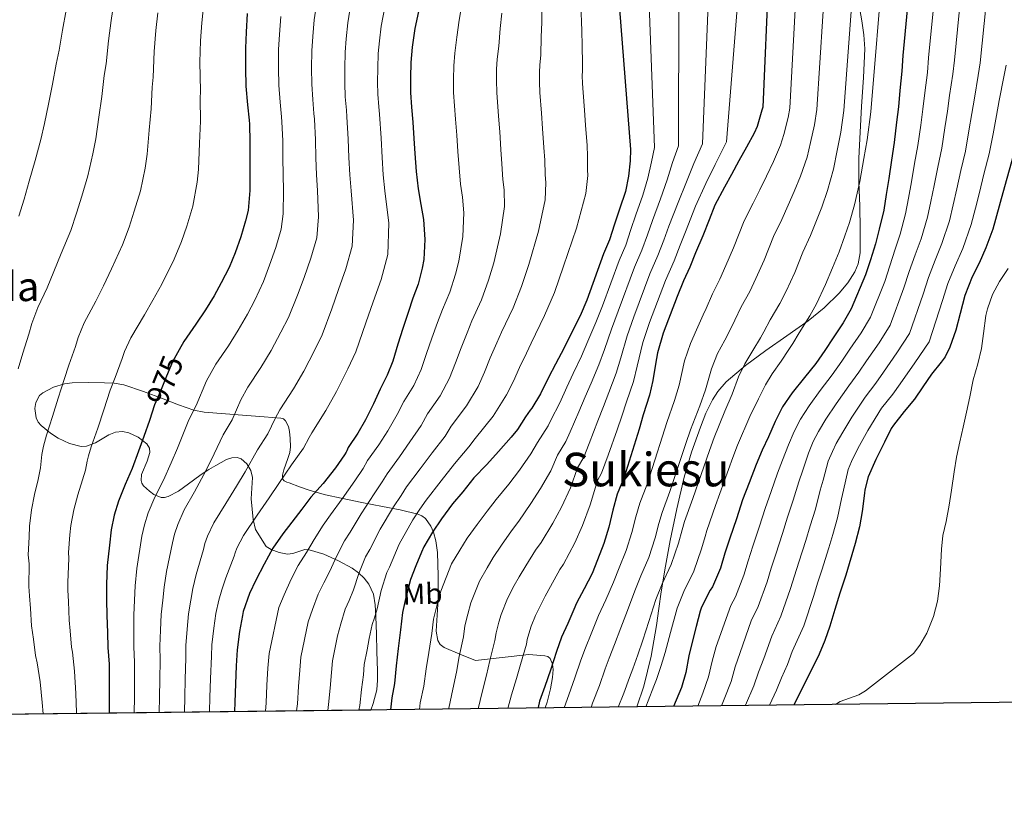
# Model space of a CAD drawing. Extents: x 580132 to 587001, y 738357 to 743068.
# Drawn here: x 583135 to 583472, y 738359 to 738632 of the extents above; entities that cross this region are included whole.
import ezdxf
from ezdxf.enums import TextEntityAlignment as Align

# ---------------------------------------------------------------- set-up
doc = ezdxf.new("R2010")
doc.units = 0
doc.header["$MEASUREMENT"] = 0
doc.linetypes.add('DGN Style 3', pattern=[108.25521, 77.32515000000001, -30.93006])
doc.linetypes.add('DGN Style 5', pattern=[54.127605, 23.197545, -30.93006])
for name, color, linetype in [('Nivel 22', 7, 'Continuous'), ('Nivel 35', 7, 'Continuous'), ('Nivel 37', 7, 'Continuous'), ('Nivel 4', 7, 'Continuous'), ('Nivel 41', 7, 'Continuous'), ('Nivel 45', 7, 'Continuous'), ('Nivel 48', 7, 'Continuous'), ('Nivel 49', 7, 'Continuous'), ('Nivel 5', 7, 'Continuous'), ('Nivel 57', 7, 'Continuous'), ('Nivel 61', 7, 'Continuous')]:
    doc.layers.add(name, color=color, linetype=linetype)
doc.styles.add('Style-ariali', font='ariali.shx', dxfattribs={"bigfont": 'arialibig.shx'})
doc.styles.add('Style-arialn', font='arialn.shx', dxfattribs={"bigfont": 'arialnbig.shx'})
doc.styles.add('Style-times', font='times.shx', dxfattribs={"bigfont": 'timesbig.shx'})

msp = doc.modelspace()

# ---------------------------------------------------------------- linework, layer by layer
at = {"layer": 'Nivel 22', "color": 30, "linetype": 'DGN Style 5', "lineweight": 30, "elevation": 975, "flags": 128}
for points in [[(583189.358, 738518.895), (583187.06, 738514.7239999999), (583185.044, 738509.8119999999), (583183.0120000001, 738504.7239999999), (583180.979, 738500.074)], [(583189.358, 738518.895), (583189.358, 738518.895)], [(583180.979, 738500.074), (583180.979, 738500.074)]]:
    msp.add_lwpolyline(points, dxfattribs=at)
at = {"layer": 'Nivel 35', "color": 92, "linetype": 'DGN Style 3', "lineweight": 0}
for points in [[(583421.5560000001, 738641.236, 1070.381), (583423.237, 738631.639, 1070.316), (583423.9539999999, 738626.8400000001, 1070.291), (583424.244, 738622.0360000001, 1070.349), (583423.8300000001, 738612.173, 1070.902), (583423.156, 738602.2919999999, 1071.725), (583422.6640000001, 738593.426, 1072.447), (583422.196, 738584.564, 1073.229), (583422.219, 738576.3670000001, 1074.211), (583422.5160000001, 738568.1799999999, 1075.277), (583422.629, 738560.169, 1076.147), (583422.612, 738552.148, 1076.365), (583421.976, 738548.355, 1076.101), (583420.852, 738545.648, 1075.826), (583418.416, 738541.8289999999, 1075.332), (583415.4439999999, 738538.324, 1074.797), (583410.3019999999, 738533.274, 1073.931), (583404.8200000001, 738528.852, 1073.005), (583397.5730000001, 738523.7239999999, 1071.673), (583390.324, 738518.612, 1070.253), (583383.4010000001, 738513.5249999999, 1068.621), (583376.788, 738507.956, 1067.085), (583373.8600000001, 738504.581, 1066.63), (583372.051, 738501.7409999999, 1066.458), (583369.8049999999, 738497.158, 1066.382), (583367.9240000001, 738492.4040000001, 1066.413), (583364.898, 738483.8770000001, 1066.649), (583362.388, 738475.22, 1066.829), (583359.804, 738464.412, 1066.732), (583357.524, 738453.5560000001, 1066.349), (583355.9450000001, 738444.7490000001, 1065.794), (583354.4839999999, 738435.9240000001, 1065.229), (583353.6780000001, 738430.2139999999, 1064.908), (583352.8840000001, 738424.5, 1064.621), (583351.104, 738413.99, 1064.455), (583348.5320000001, 738403.6680000001, 1064.365), (583346.169, 738396.5689999999, 1063.922)], [(583314.7749999999, 738396.1969999999, 1053.92), (583315.4439999999, 738398.196, 1053.677), (583316.5290000001, 738402.7490000001, 1053.257), (583317.2409999999, 738406.6200000001, 1052.96), (583317.4469999999, 738409.368, 1052.698), (583317.304, 738411.1680000001, 1052.461), (583316.439, 738413.189, 1052.01), (583315.649, 738413.794, 1051.729), (583314.5800000001, 738414.068, 1051.405), (583309.1399999999, 738414.4839999999, 1049.853), (583290.8360000001, 738412.436, 1044.813), (583285.524, 738414.6599999999, 1042.253), (583280.212, 738416.8840000001, 1039.693), (583278.743, 738417.952, 1038.897), (583277.9639999999, 738419.3260000001, 1038.315), (583277.4580000001, 738422.4650000001, 1037.491), (583278.132, 738433.4920000001, 1035.469), (583278.0549999999, 738441.4920000001, 1033.578), (583277.844, 738449.4920000001, 1031.597), (583277.27, 738453.4480000001, 1030.496), (583276.4569999999, 738456.4380000001, 1029.579), (583275.577, 738458.507, 1028.865), (583273.7420000001, 738461.0530000001, 1027.793), (583272.5619999999, 738461.9680000001, 1027.27), (583271.1880000001, 738462.5800000001, 1026.765), (583265.118, 738464.0190000001, 1024.867), (583259.0279999999, 738465.172, 1022.957), (583251.9199999999, 738466.5889999999, 1020.368), (583244.916, 738468.02, 1017.165), (583239.557, 738469.202, 1014.262), (583234.2919999999, 738470.6440000001, 1011.341), (583230.628, 738471.925, 1009.284), (583227.092, 738473.2679999999, 1007.213), (583226.2890000001, 738473.5760000001, 1006.454), (583225.369, 738474.0020000001, 1004.397), (583224.827, 738474.6880000001, 1000.832), (583224.78, 738475.202, 999.437), (583224.788, 738475.9240000001, 998.669), (583225.2239999999, 738477.804, 998.105), (583226.6529999999, 738481.6699999999, 997.365), (583227.2579999999, 738483.726, 996.993), (583227.5079999999, 738485.652, 996.589), (583227.433, 738488.5460000001, 996.011), (583227.176, 738490.935, 995.581), (583226.797, 738492.612, 995.253), (583225.8189999999, 738494.5889999999, 994.74), (583225.104, 738495.2, 994.47), (583224.212, 738495.476, 994.189), (583218.5220000001, 738495.9480000001, 991.812), (583212.5959999999, 738496.4040000001, 989.229), (583205.2420000001, 738496.962, 986.87), (583197.9720000001, 738497.524, 984.845), (583194.4650000001, 738498.1769999999, 983.995), (583189.213, 738500.071, 982.828), (583183.956, 738502.132, 981.773), (583177.1799999999, 738504.6030000001, 980.736), (583170.388, 738506.932, 979.693), (583167.156, 738507.429, 978.826), (583163.8600000001, 738507.54, 977.965), (583158.314, 738507.663, 977.099), (583152.7239999999, 738507.54, 976.493), (583150.1429999999, 738507.244, 976.296), (583146.3800000001, 738506.102, 976.048), (583142.74, 738504.212, 975.789), (583141.605, 738503.233, 975.63), (583140.327, 738500.8470000001, 975.177), (583139.97, 738498.7420000001, 974.807), (583140.4180000001, 738495.5660000001, 974.427), (583141.091, 738494.156, 974.402), (583142.068, 738492.98, 974.541), (583145.3589999999, 738490.2919999999, 975.323), (583147.8970000001, 738488.6429999999, 976.018), (583151.814, 738486.811, 977.129), (583155.8600000001, 738485.8119999999, 978.189), (583157.6170000001, 738485.871, 978.609), (583160.6969999999, 738487.0530000001, 979.344), (583165.3230000001, 738489.7339999999, 980.445), (583167.6340000001, 738490.689, 980.996), (583169.94, 738490.8999999999, 981.549), (583172.119, 738490.4299999999, 982.0980000000001), (583175.287, 738488.9990000001, 982.964), (583178.324, 738486.74, 983.821), (583179.267, 738485.2479999999, 984.154), (583179.348, 738483.726, 984.3290000000001), (583178.429, 738480.757, 984.466), (583176.5360000001, 738476.166, 984.573), (583176.3160000001, 738474.092, 984.727), (583176.5819999999, 738473.1680000001, 984.859), (583177.172, 738472.3400000001, 985.037), (583179.2050000001, 738470.446, 986.078), (583180.764, 738469.3, 987.304), (583183.166, 738468.3189999999, 989.274), (583184.398, 738468.274, 990.094), (583185.652, 738468.5959999999, 990.669), (583189.1300000001, 738470.487, 991.325), (583194.3470000001, 738474.291, 991.3870000000001), (583196.9580000001, 738476.1980000001, 991.542), (583199.5719999999, 738477.844, 992.109), (583201.997, 738479.288, 993.203), (583205.649, 738481.2790000001, 995.365), (583207.476, 738481.8640000001, 996.321)], [(583207.476, 738481.8640000001, 996.321), (583209.3, 738481.9720000001, 996.9730000000001), (583210.6429999999, 738481.4909999999, 997.162), (583212.51, 738479.79, 997.202), (583213.94, 738477.524, 997.485), (583214.554, 738475.102, 998.15), (583214.2520000001, 738471.4610000001, 999.216), (583214.068, 738467.828, 1000.237), (583214.7509999999, 738460.7860000001, 1001.544), (583215.5560000001, 738457.2890000001, 1002.303), (583219.2080000001, 738451.554, 1004.932), (583220.879, 738450.426, 1005.934), (583223.598, 738449.402, 1007.438), (583226.452, 738448.8840000001, 1008.941), (583228.304, 738449.061, 1009.909), (583231.084, 738450.071, 1011.362), (583232.4780000001, 738450.4280000001, 1012.088), (583233.8759999999, 738450.388, 1012.813), (583238.9269999999, 738448.8829999999, 1014.937), (583243.9880000001, 738446.6440000001, 1016.653), (583248.658, 738444.054, 1018.383), (583250.791, 738442.514, 1019.244), (583252.788, 738440.628, 1020.109), (583254.3600000001, 738438.585, 1020.962), (583255.9140000001, 738435.22, 1022.298), (583256.564, 738431.5079999999, 1023.501), (583256.7609999999, 738427.51, 1024.292), (583256.959, 738421.5009999999, 1024.781), (583257.0760000001, 738415.5079999999, 1025.261), (583257.338, 738408.94, 1026.371), (583257.3430000001, 738405.6680000001, 1026.942), (583257.044, 738402.4199999999, 1027.373), (583255.879, 738397.7220000001, 1027.285), (583254.9850000001, 738395.4880000001, 1026.828)]]:
    msp.add_polyline3d(points, dxfattribs=at)
at = {"layer": 'Nivel 4', "color": 30, "linetype": 'Continuous', "lineweight": 30, "flags": 128}
for points, elevation in [([(583440.4680000001, 738653.5560000001), (583437.236, 738619.78), (583436.932, 738614.3400000001), (583436.26, 738607.764), (583435.764, 738602.1159999999), (583435.1399999999, 738596.852), (583434.308, 738589.9240000001), (583433.396, 738583.8759999999), (583432.436, 738577.5719999999), (583431.588, 738572.084), (583430.7080000001, 738566.7720000001), (583429.2039999999, 738560.1799999999), (583427.844, 738555.2520000001), (583426.1640000001, 738549.6840000001), (583424.452, 738544.564), (583419.54, 738532.932), (583416.868, 738528.1640000001), (583413.348, 738523.0279999999), (583410.564, 738518.7080000001), (583407.476, 738514.1640000001), (583403.54, 738509.46), (583399.396, 738504.1799999999), (583396.084, 738499.348), (583393.476, 738494.388), (583391.3, 738489.0760000001), (583389.06, 738484.5160000001), (583387.0760000001, 738479.604), (583384.5959999999, 738473.348), (583382.3559999999, 738467.4920000001), (583380.308, 738460.9639999999), (583378.004, 738454.324), (583376.3400000001, 738449.172), (583374.852, 738444.068), (583372.1000000001, 738437.6359999999), (583371.2520000001, 738436.5), (583368.2760000001, 738430.7239999999), (583367.828, 738429.396), (583366.452, 738424.1159999999), (583365.236, 738419.236), (583364.004, 738414.068), (583362.8840000001, 738408.3400000001), (583361.476, 738403.2520000001), (583358.7050000001, 738396.7180000001)], 1075), ([(583391.2520000001, 738647.1880000001), (583389.3160000001, 738602.0519999999), (583389.0120000001, 738600.9639999999), (583387.348, 738595.3640000001), (583386.3400000001, 738593.156), (583383.764, 738588.3559999999), (583381.1240000001, 738583.6200000001), (583378.612, 738578.996), (583376.148, 738574.628), (583372.8360000001, 738568.4040000001), (583370.868, 738563.412), (583368.7080000001, 738557.9880000001), (583366.2280000001, 738552.1000000001), (583364.26, 738547.2679999999), (583362.132, 738542.5320000001), (583359.94, 738537.108), (583359.0120000001, 738534.804), (583356.996, 738529.3800000001), (583355.2039999999, 738524.5800000001), (583353.22, 738517.8600000001), (583352.5800000001, 738514.004), (583351.604, 738508.372), (583350.5320000001, 738503.348), (583348.372, 738496.5800000001), (583346.8999999999, 738491.6680000001), (583341.8119999999, 738475.236), (583339.46, 738469.4439999999), (583337.892, 738464.004), (583336.5320000001, 738458.1799999999), (583334.788, 738452.5160000001), (583332.7239999999, 738446.916), (583330.8200000001, 738442.244), (583328.1640000001, 738436.98), (583325.4280000001, 738432.068), (583324.612, 738429.9240000001), (583322.4680000001, 738425.156), (583320.372, 738420.452), (583318.628, 738415.5719999999), (583316.5959999999, 738409.1400000001), (583314.6440000001, 738403.588), (583312.788, 738398.548), (583312.308, 738396.324), (583312.2660000001, 738396.1669999999)], 1050), ([(583212.7239999999, 738634.132), (583212.308, 738627.716), (583212.084, 738622.2280000001), (583212.1000000001, 738615.3319999999), (583212.2760000001, 738609.236), (583212.804, 738602.8360000001), (583213.3319999999, 738597.6200000001), (583213.4439999999, 738596.1640000001), (583213.6200000001, 738590.132), (583213.6359999999, 738584.6440000001), (583213.6359999999, 738578.8360000001), (583213.6200000001, 738573.4920000001), (583212.996, 738566.5959999999), (583212.1640000001, 738563.108), (583210.5, 738557.6359999999), (583208.5320000001, 738552.068), (583206.5160000001, 738547.0760000001), (583203.828, 738541.844), (583201.3800000001, 738537.348), (583198.4199999999, 738532.5959999999), (583195.1399999999, 738527.652), (583190.9480000001, 738521.78), (583189.358, 738518.895)], 974.9999999999999), ([(583271.3160000001, 738634.788), (583270.1000000001, 738629.0279999999), (583269.1880000001, 738622.5800000001), (583268.788, 738617.3), (583268.612, 738612.148), (583268.612, 738607.092), (583269.0120000001, 738602.0519999999), (583269.3800000001, 738596.8360000001), (583269.8119999999, 738591.284), (583270.0519999999, 738586.132), (583270.612, 738579.94), (583271.284, 738574.004), (583272.196, 738568.7239999999), (583273.0279999999, 738563.54), (583273.54, 738556.692), (583273.22, 738549.844), (583272.676, 738546.8999999999), (583271.3, 738541.3640000001), (583269.476, 738536.5959999999), (583267.7960000001, 738531.7), (583265.956, 738526.196), (583264.2280000001, 738520.788), (583262.5160000001, 738514.9639999999), (583260.6599999999, 738510.1640000001), (583258.196, 738505.4439999999), (583255.9240000001, 738500.4199999999), (583253.1880000001, 738494.8999999999), (583250.5959999999, 738490.388), (583247.2679999999, 738485.46), (583246.7720000001, 738484.3400000001), (583246.612, 738483.8119999999), (583245.9880000001, 738482.9480000001), (583242.98, 738478.5), (583238.6599999999, 738473.0760000001), (583234.5, 738468.388), (583231.412, 738464.244), (583228.02, 738459.8119999999), (583224.8840000001, 738455.8600000001), (583221.4920000001, 738450.8999999999), (583218.452, 738445.4280000001), (583215.6359999999, 738439.956), (583213.4439999999, 738435.3800000001), (583211.3640000001, 738429.2039999999), (583211.1240000001, 738427.908), (583210.02, 738422.372), (583209.3, 738416.1640000001), (583208.916, 738410.5959999999), (583208.6440000001, 738404.452), (583208.4839999999, 738398.1640000001), (583208.3729999999, 738394.935)], 1000), ([(583340.244, 738635.6359999999), (583344.02, 738587.54), (583343.844, 738583.6840000001), (583343.3319999999, 738578.388), (583342.244, 738573.1240000001), (583340.1799999999, 738567.044), (583338.5320000001, 738561.908), (583336.804, 738556.5320000001), (583334.756, 738551.828), (583329.0279999999, 738535.956), (583326.7080000001, 738530.5160000001), (583323.764, 738524.74), (583321.2520000001, 738519.604), (583318.2760000001, 738514.02), (583315.8600000001, 738509.4439999999), (583313.2039999999, 738503.7960000001), (583310.1799999999, 738498.852), (583309.604, 738498.196), (583308.068, 738495.9240000001), (583305.284, 738491.5560000001), (583303.108, 738489.0120000001), (583298.7239999999, 738484.0360000001), (583294.7720000001, 738479.604), (583290.3400000001, 738474.996), (583286.5320000001, 738470.244), (583283.06, 738466.148), (583279.1880000001, 738460.9480000001), (583276.212, 738456.4040000001), (583273.1399999999, 738451.412), (583272.372, 738449.5560000001), (583270.452, 738444.932), (583268.628, 738440.212), (583266.98, 738434.004), (583265.8759999999, 738428.8840000001), (583265.2039999999, 738422.9639999999), (583264.372, 738416.612), (583263.7479999999, 738410.612), (583263.156, 738404.628), (583262.26, 738399.6680000001), (583261.827, 738395.5689999999)], 1025), ([(583475.044, 738585.396), (583471.5079999999, 738572.692), (583468.1159999999, 738560.26), (583465.7, 738553.78), (583463.3640000001, 738548.5800000001), (583461.044, 738543.8759999999), (583458.4839999999, 738537.476), (583456.8840000001, 738531.348), (583455.4280000001, 738525.652), (583453.3800000001, 738519.78), (583451.7320000001, 738516.5), (583450.3400000001, 738514.6440000001), (583447.092, 738510.548), (583444.1640000001, 738506.26), (583441.22, 738502.0360000001), (583437.7320000001, 738497.716), (583434.004, 738493.0760000001), (583433.3, 738491.892), (583430.996, 738487.284), (583428.0360000001, 738481.3640000001), (583425.396, 738475.348), (583424.2760000001, 738470.98), (583424.148, 738469.7479999999), (583423.3319999999, 738463.5560000001), (583422.4199999999, 738458.244), (583420.932, 738452.5320000001), (583417.7, 738441.716), (583415.7, 738435.5560000001), (583413.9720000001, 738429.892), (583412.212, 738424.1799999999), (583410.5959999999, 738419.3319999999), (583408.612, 738414.5800000001), (583401.7320000001, 738400.804), (583399.942, 738397.2069999999)], 1100), ([(583180.979, 738500.074), (583180.9480000001, 738500.004), (583179.2039999999, 738494.628), (583177.3160000001, 738489.2520000001), (583175.5079999999, 738484.2280000001), (583173.2679999999, 738478.244), (583170.8999999999, 738472.74), (583168.6440000001, 738467.044), (583167.1399999999, 738462.196), (583166.084, 738457.2520000001), (583165.4920000001, 738451.956), (583164.7720000001, 738445.044), (583164.4680000001, 738438.452), (583164.452, 738433.2039999999), (583164.564, 738427.828), (583164.804, 738422.068), (583164.9480000001, 738416.852), (583165.3800000001, 738411.236), (583165.46, 738405.6840000001), (583165.46, 738399.844), (583165.3640000001, 738394.7080000001), (583165.3600000001, 738394.4240000001)], 975)]:
    msp.add_lwpolyline(points, dxfattribs=dict(at, elevation=elevation))
at = {"layer": 'Nivel 49', "color": 7, "linetype": 'Continuous', "lineweight": 0, "extrusion": (-0.3035212620216365, -0.003596544227306135, 0.9528178778604095), "elevation": -178699.9174258175, "flags": 128}
msp.add_lwpolyline([(-731432.9202874724, 564409.7836293024), (-731432.9202874722, 564442.7345264675)], dxfattribs=at)
at = {"layer": 'Nivel 49', "color": 7, "linetype": 'Continuous', "lineweight": 0, "extrusion": (-0.1621583753158741, -0.001923994997911418, 0.9867628689599971), "elevation": -94987.11424466842, "flags": 128}
msp.add_lwpolyline([(-731423.7367089044, 583819.4462147579), (-731423.7367089044, 584304.7955546009)], dxfattribs=at)
at = {"layer": 'Nivel 5', "color": 30, "linetype": 'Continuous', "lineweight": 0, "flags": 128}
for points, elevation in [([(583467.692, 738656.565), (583463.791, 738617.2390000001), (583463.085, 738612.878), (583461.7509999999, 738605.159), (583460.9380000001, 738599.905), (583459.8910000001, 738593.9180000001), (583458.6910000001, 738586.996), (583457.1340000001, 738580.2960000001), (583455.7110000001, 738574.0279999999), (583454.476, 738568.548), (583453.202, 738563.0449999999), (583450.631, 738555.291), (583448.341, 738549.595), (583446.0819999999, 738543.6740000001), (583444.253, 738537.943), (583439.561, 738524.477), (583435.226, 738517.8759999999), (583430.6059999999, 738511.2), (583427.9750000001, 738507.487), (583424.3470000001, 738502.699), (583419.845, 738495.817), (583416.6529999999, 738490.6359999999), (583414.463, 738486.7509999999), (583413.1100000001, 738484.064), (583411.7250000001, 738480.71), (583409.9299999999, 738474.264), (583408.935, 738470.7749999999), (583407.301, 738464.3470000001), (583405.53, 738458.628), (583403.976, 738453.5390000001), (583401.618, 738446.1300000001), (583400.115, 738441.493), (583398.79, 738437.0889999999), (583395.5190000001, 738427.6159999999), (583392.365, 738420.7390000001)], 1090), ([(583449.5430000001, 738654.5590000001), (583446.088, 738618.933), (583445.6499999999, 738613.8530000001), (583444.757, 738606.896), (583444.155, 738601.379), (583443.3899999999, 738595.8740000001), (583442.436, 738588.9480000001), (583441.3090000001, 738582.683), (583440.1939999999, 738576.3910000001), (583439.217, 738570.905), (583438.206, 738565.53), (583436.3459999999, 738558.55), (583434.676, 738553.3659999999), (583432.8030000001, 738547.6810000001), (583431.0519999999, 738542.3570000001), (583426.2139999999, 738530.1140000001), (583422.987, 738524.7350000001), (583419.101, 738519.085), (583416.368, 738514.9680000001), (583413.1000000001, 738510.342), (583408.9750000001, 738504.912), (583405.148, 738499.665), (583402.21, 738495.149), (583400.021, 738490.9469999999), (583398.108, 738486.287), (583396.017, 738481.0989999999), (583394.362, 738476.6610000001), (583392.1640000001, 738470.348), (583390.081, 738464.537), (583388.1969999999, 738458.4890000001), (583385.875, 738451.5930000001), (583384.2649999999, 738446.612), (583382.831, 738441.7420000001), (583379.906, 738434.2960000001), (583378.29, 738431.246), (583373.365, 738417.21), (583371.9310000001, 738412.1780000001), (583370.648, 738406.8219999999), (583368.767, 738401.2339999999), (583367.006, 738396.817)], 1080), ([(583458.618, 738655.5619999999), (583454.94, 738618.0860000001), (583454.368, 738613.3659999999), (583453.254, 738606.027), (583452.5460000001, 738600.642), (583451.6410000001, 738594.896), (583450.5630000001, 738587.9720000001), (583449.2220000001, 738581.49), (583447.953, 738575.209), (583446.8459999999, 738569.726), (583445.7039999999, 738564.288), (583443.4880000001, 738556.9210000001), (583441.5079999999, 738551.4809999999), (583439.443, 738545.6780000001), (583437.652, 738540.1499999999), (583432.8870000001, 738527.2960000001), (583429.1059999999, 738521.3060000001), (583424.8530000001, 738515.1429999999), (583422.1710000001, 738511.2280000001), (583418.723, 738506.52), (583414.4099999999, 738500.365), (583410.8999999999, 738495.1510000001), (583408.3360000001, 738490.95), (583406.5660000001, 738487.5050000001), (583404.916, 738483.4979999999), (583402.973, 738477.682), (583401.649, 738473.7180000001), (583399.733, 738467.348), (583397.8060000001, 738461.5819999999), (583396.0860000001, 738456.014), (583393.746, 738448.862), (583392.19, 738444.0530000001), (583390.81, 738439.416), (583387.712, 738430.956), (583385.328, 738425.993), (583381.493, 738415.185), (583379.858, 738410.2890000001), (583378.412, 738405.304), (583376.058, 738399.217), (583375.192, 738396.9140000001)], 1085), ([(583410.9029999999, 738649.361), (583407.798, 738601.2590000001), (583407.037, 738595.9280000001), (583405.639, 738589.929), (583404.463, 738584.882), (583402.2479999999, 738578.436), (583400.034, 738573.0789999999), (583397.994, 738568.467), (583395.7860000001, 738563.55), (583392.9820000001, 738557.6840000001), (583389.737, 738549.6140000001), (583386.9569999999, 738543.369), (583384.8060000001, 738538.8999999999), (583381.9169999999, 738533.642), (583379.75, 738529.102), (583378.6359999999, 738526.8999999999), (583376.2820000001, 738522.212), (583373.828, 738517.6270000001), (583371.702, 738512.4029999999), (583369.7180000001, 738505.233), (583367.679, 738499.689), (583364.5149999999, 738491.4280000001), (583362.9739999999, 738486.851), (583357.48, 738470.385), (583354.817, 738463.2080000001), (583353.7139999999, 738459.4439999999), (583352.4240000001, 738454.469), (583350.226, 738447.763), (583347.48, 738441.4780000001), (583345.413, 738436.297), (583342.9110000001, 738429.5390000001), (583340.612, 738423.6100000001), (583338.5009999999, 738417.9469999999), (583336.6540000001, 738413.1969999999), (583335.3260000001, 738409.604), (583333.308, 738403.8600000001), (583330.996, 738397.8389999999), (583330.494, 738396.3840000001)], 1060), ([(583420.7280000001, 738650.4480000001), (583417.0390000001, 738600.8630000001), (583416.0490000001, 738593.409), (583414.7849999999, 738587.2110000001), (583413.5249999999, 738580.746), (583411.49, 738573.476), (583409.49, 738567.808), (583407.6840000001, 738563.202), (583405.6059999999, 738558.0109999999), (583403.0560000001, 738552.3230000001), (583400.2509999999, 738545.426), (583397.321, 738539.004), (583395.078, 738534.716), (583391.81, 738529.1969999999), (583389.656, 738525.0989999999), (583388.449, 738522.9469999999), (583385.926, 738518.6270000001), (583383.1399999999, 738514.1499999999), (583380.9439999999, 738509.675), (583378.7760000001, 738503.663), (583376.2520000001, 738497.8600000001), (583372.587, 738488.852), (583371.0109999999, 738484.443), (583365.3130000001, 738467.959), (583362.4950000001, 738460.0900000001), (583361.6259999999, 738457.163), (583360.369, 738452.6140000001), (583357.9439999999, 738445.3859999999), (583354.8570000001, 738438.7579999999), (583352.709, 738433.3230000001), (583350.284, 738425.8189999999), (583348.2050000001, 738419.382), (583346.517, 738414.342), (583344.7960000001, 738409.5689999999), (583343.676, 738406.621), (583341.6640000001, 738401.2209999999), (583339.781, 738396.494)], 1065), ([(583430.554, 738651.534), (583426.28, 738600.466), (583425.0619999999, 738590.8910000001), (583423.9299999999, 738584.494), (583422.5860000001, 738576.6089999999), (583420.7320000001, 738568.5160000001), (583418.9450000001, 738562.538), (583417.375, 738557.9380000001), (583415.425, 738552.4720000001), (583413.129, 738546.963), (583410.7660000001, 738541.2390000001), (583407.686, 738534.638), (583405.351, 738530.5320000001), (583401.702, 738524.7520000001), (583399.561, 738521.0959999999), (583398.2609999999, 738518.9950000001), (583395.5689999999, 738515.0430000001), (583392.452, 738510.6740000001), (583390.185, 738506.946), (583387.8330000001, 738502.094), (583384.8260000001, 738496.03), (583380.658, 738486.2760000001), (583379.048, 738482.034), (583373.1470000001, 738465.534), (583370.1740000001, 738456.9720000001), (583369.537, 738454.8829999999), (583368.315, 738450.7579999999), (583365.663, 738443.01), (583362.2350000001, 738436.0390000001), (583360.006, 738430.3500000001), (583357.658, 738422.098), (583355.797, 738415.1529999999), (583354.534, 738410.7380000001), (583352.9369999999, 738405.942), (583352.0249999999, 738403.6370000001), (583350.02, 738398.581), (583349.2069999999, 738396.6059999999)], 1070), ([(583401.077, 738648.2749999999), (583398.557, 738601.656), (583398.024, 738598.446), (583396.494, 738592.646), (583395.402, 738589.0190000001), (583393.006, 738583.396), (583390.5789999999, 738578.3489999999), (583388.3030000001, 738573.7309999999), (583385.967, 738569.0889999999), (583382.909, 738563.044), (583379.2220000001, 738553.801), (583376.592, 738547.7350000001), (583374.533, 738543.084), (583372.0249999999, 738538.087), (583369.845, 738533.105), (583368.824, 738530.852), (583366.639, 738525.7960000001), (583364.5160000001, 738521.1030000001), (583362.4610000001, 738515.132), (583360.6610000001, 738506.8019999999), (583359.105, 738501.5190000001), (583356.4439999999, 738494.004), (583354.9369999999, 738489.26), (583349.646, 738472.81), (583347.138, 738466.3260000001), (583345.8030000001, 738461.7239999999), (583344.4780000001, 738456.325), (583342.507, 738450.139), (583340.102, 738444.1969999999), (583338.1159999999, 738439.27), (583335.537, 738433.26), (583333.02, 738427.8389999999), (583330.4839999999, 738421.551), (583328.513, 738416.824), (583326.977, 738412.588), (583324.952, 738406.5), (583322.8200000001, 738400.713), (583321.2380000001, 738396.274)], 1055), ([(583313.598, 738639.337), (583313.622, 738631.182), (583313.399, 738626.051), (583313.212, 738619.9269999999), (583312.922, 738616.3940000001), (583312.787, 738613.967), (583312.8160000001, 738610.638), (583312.936, 738607.092), (583313.4820000001, 738599.9480000001), (583313.8910000001, 738594.7139999999), (583314.337, 738588.1950000001), (583314.6300000001, 738583.9210000001), (583314.7339999999, 738578.923), (583315.0320000001, 738576.1229999999), (583314.753, 738570.237), (583312.4639999999, 738559.602), (583309.1070000001, 738548.1669999999), (583306.595, 738540.632), (583303.7509999999, 738533.298), (583299.794, 738524.9979999999), (583298.1810000001, 738521.274), (583295.9169999999, 738516.1799999999), (583293.943, 738511.2930000001), (583291.7679999999, 738506.365), (583287.8500000001, 738499.6510000001), (583282.6030000001, 738492.702), (583280.4709999999, 738489.3189999999), (583276.061, 738483.5630000001), (583271.987, 738478.1000000001), (583267.298, 738471.933), (583265.381, 738468.942), (583262.821, 738465.0819999999), (583258.264, 738457.462), (583254.7050000001, 738450.459), (583253.25, 738447.9709999999), (583250.9510000001, 738442.2620000001), (583249.132, 738436.619), (583247.578, 738433.061), (583246.246, 738429.987), (583244.7749999999, 738424.9610000001), (583243.6669999999, 738420.9029999999), (583241.9240000001, 738412.3800000001), (583241.591, 738408.342), (583241.0730000001, 738403.0160000001), (583240.568, 738397.3470000001), (583240.2749999999, 738395.3130000001)], 1015), ([(583370.747, 738640.186), (583368.6410000001, 738589.473), (583365.6910000001, 738582.6869999999), (583363.21, 738576.466), (583360.2490000001, 738569.4029999999), (583357.158, 738561.28), (583355.355, 738556.51), (583353.372, 738551.206), (583350.6410000001, 738544.912), (583345.115, 738530.1499999999), (583342.828, 738523.642), (583340.676, 738516.1200000001), (583339.044, 738510.902), (583336.5630000001, 738504.274), (583334.699, 738499.497), (583332.8189999999, 738494.5719999999), (583329.8260000001, 738486.8360000001), (583327.973, 738482.067), (583325.8530000001, 738478.446), (583323.425, 738471.635), (583320.3200000001, 738465.0090000001), (583317.3360000001, 738459.4839999999), (583313.368, 738452.848), (583311.4880000001, 738450.2450000001), (583308.1640000001, 738444.868), (583305.8770000001, 738441.075), (583304.1640000001, 738438.0970000001), (583301.8759999999, 738433.7280000001), (583299.6300000001, 738428.2320000001), (583298.8929999999, 738425.5320000001), (583297.913, 738421.976), (583297.5320000001, 738419.294), (583295.8219999999, 738412.4920000001), (583294.638, 738407.3999999999), (583293.185, 738401.6570000001), (583291.7949999999, 738395.9240000001)], 1040), ([(583380.9140000001, 738641.703), (583376.848, 738590.118), (583372.9739999999, 738582.354), (583369.8360000001, 738575.8260000001), (583366.25, 738568.162), (583362.817, 738559.3589999999), (583360.962, 738554.71), (583358.895, 738549.4310000001), (583355.936, 738542.6070000001), (583350.477, 738528.2150000001), (583348.2010000001, 738521.3500000001), (583346.314, 738513.246), (583344.9750000001, 738508.0009999999), (583342.658, 738501.0260000001), (583340.979, 738496.182), (583339.3570000001, 738491.4979999999), (583336.3740000001, 738482.8300000001), (583334.0959999999, 738476.69), (583332.71, 738474.0760000001), (583330.1969999999, 738465.842), (583327.5179999999, 738458.6669999999), (583324.858, 738452.777), (583321.044, 738445.4650000001), (583319.807, 738443.578), (583316.5320000001, 738437.7749999999), (583314.773, 738434.4510000001), (583313.4820000001, 738431.9950000001), (583311.4550000001, 738427.834), (583309.9639999999, 738424.2380000001), (583309.531, 738422.7080000001), (583308.592, 738419.6740000001), (583308.308, 738418.071), (583306.3049999999, 738411.119), (583304.9340000001, 738406.3289999999), (583303.1939999999, 738400.6669999999), (583302.014, 738396.0460000001)], 1045), ([(583166.9809999999, 738637.8840000001), (583166.0619999999, 738631.7660000001), (583165.1440000001, 738624.744), (583164.408, 738616.9299999999), (583163.6939999999, 738612.8260000001), (583162.899, 738605.6400000001), (583161.9099999999, 738598.564), (583160.861, 738591.156), (583159.841, 738586.085), (583158.1059999999, 738578.5179999999), (583156.027, 738571.5179999999), (583154.2779999999, 738565.693), (583152.233, 738559.7509999999), (583148.9920000001, 738551.838), (583146.4979999999, 738545.6939999999), (583144.209, 738540.176), (583140.9310000001, 738533.355), (583138.916, 738527.875), (583137.8630000001, 738524.2239999999), (583135.8030000001, 738517.7660000001), (583134.2350000001, 738512.352)], 960), ([(583197.818, 738637.56), (583197.19, 738630.8999999999), (583196.7450000001, 738624.7590000001), (583196.477, 738617.467), (583196.6680000001, 738607.585), (583196.567, 738604.848), (583196.658, 738597.1799999999), (583196.3929999999, 738589.652), (583196.038, 738580.709), (583195.5660000001, 738576.2779999999), (583194.112, 738568.1370000001), (583191.986, 738561.2550000001), (583190.217, 738556.038), (583187.726, 738549.946), (583183.453, 738541.432), (583180.415, 738535.9110000001), (583177.5179999999, 738530.923), (583172.818, 738522.994), (583170.6769999999, 738518.29), (583169.8500000001, 738515.915), (583167.426, 738509.449), (583165.7779999999, 738505.037), (583163.5700000001, 738498.369)], 970), ([(583248.344, 738638.074), (583247.1259999999, 738630.9040000001), (583246.558, 738625.4950000001), (583246.2250000001, 738620.834), (583246.075, 738615.4110000001), (583246.078, 738610.212), (583246.2890000001, 738605.598), (583246.683, 738600.996), (583246.8530000001, 738598.7339999999), (583247.3119999999, 738591.115), (583247.558, 738584.743), (583247.8970000001, 738578.8360000001), (583248.2890000001, 738573.388), (583249.1229999999, 738563.327), (583248.6599999999, 738554.4029999999), (583246.524, 738546.6810000001), (583243.987, 738539.5360000001), (583241.6499999999, 738532.888), (583238.408, 738524.0789999999), (583235.706, 738518.658), (583232.094, 738511.6200000001), (583228.5320000001, 738505.4990000001), (583223.8459999999, 738498.294), (583222.212, 738495.355), (583219.719, 738490.064), (583216.175, 738484.6000000001), (583211.9439999999, 738477.091), (583209.0020000001, 738472.175), (583205.362, 738466.23), (583201.2790000001, 738459.6699999999), (583199.0449999999, 738455.003), (583198.169, 738452.5700000001), (583197.6950000001, 738450.5), (583195.233, 738441.871), (583194.0819999999, 738437.0860000001), (583193.378, 738433.1159999999), (583192.5989999999, 738428.412), (583192.1240000001, 738423.206), (583191.693, 738417.591), (583191.6680000001, 738413.2579999999), (583191.4199999999, 738406.058), (583191.3, 738399.844), (583191.162, 738394.73)], 990), ([(583236.658, 738638.75), (583235.659, 738631.98)], 985), ([(583326.9340000001, 738637.3119999999), (583327.3459999999, 738628.156), (583327.426, 738623.139), (583327.5830000001, 738616.8929999999), (583327.5, 738614.3319999999), (583327.4539999999, 738612.8559999999), (583327.551, 738610.1340000001), (583327.71, 738607.092), (583328.182, 738600.9850000001), (583328.584, 738595.8570000001), (583329.0989999999, 738588.882), (583329.3030000001, 738585.2479999999), (583329.2180000001, 738580.5619999999), (583329.311, 738578.5900000001), (583328.662, 738572.469), (583325.439, 738560.5719999999), (583321.0689999999, 738547.608), (583317.902, 738538.5430000001), (583314.568, 738530.6100000001), (583309.8999999999, 738521.132), (583308.3090000001, 738517.798), (583305.9040000001, 738512.842), (583303.848, 738508.128), (583301.5179999999, 738503.4990000001), (583296.913, 738496.146), (583290.7390000001, 738488.4550000001), (583288.6540000001, 738485.618), (583283.686, 738479.784), (583279.1170000001, 738474.004), (583273.9750000001, 738467.4240000001), (583271.845, 738464.274), (583269.4340000001, 738460.6100000001), (583264.798, 738452.2579999999), (583261.44, 738444.4820000001), (583260.5290000001, 738442.547), (583258.594, 738436.412), (583257.2150000001, 738430.2050000001), (583256.274, 738427.1140000001), (583255.5109999999, 738424.8400000001), (583254.4880000001, 738419.962), (583253.7409999999, 738416.077), (583252.798, 738411.119), (583252.483, 738407.591), (583251.882, 738402.538), (583251.263, 738397.075), (583250.9709999999, 738395.44)], 1020), ([(583286.175, 738637.2339999999), (583285.344, 738631.8759999999), (583284.4709999999, 738625.994), (583283.7660000001, 738620.5179999999), (583283.4539999999, 738616.189), (583283.3470000001, 738611.645), (583283.3870000001, 738607.092), (583284.081, 738597.8729999999), (583284.5050000001, 738592.4269999999), (583284.814, 738586.8200000001), (583285.2849999999, 738581.267), (583285.767, 738575.6440000001), (583286.4750000001, 738571.19), (583286.936, 738565.7720000001), (583286.5149999999, 738557.662), (583285.182, 738549.2849999999), (583283.9820000001, 738544.811), (583282.1170000001, 738538.675), (583279.5819999999, 738532.73), (583277.9240000001, 738528.2250000001), (583275.943, 738522.8570000001), (583274.1329999999, 738517.6229999999), (583272.267, 738512.098), (583269.723, 738506.6599999999), (583266.3319999999, 738501.1969999999), (583264.1059999999, 738496.72), (583260.8119999999, 738491.121), (583257.726, 738486.2919999999), (583253.9450000001, 738480.9510000001)], 1005), ([(583260.031, 738637.399), (583258.594, 738629.828), (583257.9739999999, 738624.7550000001), (583257.605, 738620.3700000001), (583257.3999999999, 738615.4369999999), (583257.345, 738610.537), (583257.45, 738606.5190000001), (583257.8, 738602.122), (583257.9890000001, 738599.5900000001)], 995), ([(583350.412, 738637.1529999999), (583352.227, 738588.1840000001), (583351.1259999999, 738583.352), (583349.9580000001, 738577.747), (583348.246, 738571.8840000001), (583345.8389999999, 738565.1229999999), (583344.1399999999, 738560.1089999999), (583342.327, 738554.757), (583340.051, 738549.523), (583334.3899999999, 738534.021), (583332.081, 738528.2250000001), (583329.4010000001, 738521.8670000001), (583327.183, 738516.703), (583324.372, 738510.771), (583322.1399999999, 738506.128), (583319.7420000001, 738500.7209999999), (583316.729, 738494.8470000001), (583315.727, 738492.8200000001), (583312.1399999999, 738487.186), (583309.8800000001, 738483.22), (583305.923, 738477.6939999999), (583302.2930000001, 738472.8970000001)], 1030), ([(583360.5789999999, 738638.6699999999), (583360.4340000001, 738588.8289999999), (583358.409, 738583.0190000001), (583356.584, 738577.1070000001), (583354.247, 738570.6429999999)], 1035), ([(583150.7209999999, 738635.2690000001), (583149.4780000001, 738628.382), (583148.2779999999, 738621.6030000001), (583147.257, 738616.815), (583146.02, 738609.8700000001), (583144.669, 738603.02), (583143.2720000001, 738596.3800000001), (583141.9780000001, 738590.9890000001), (583140.1030000001, 738583.709), (583138.048, 738576.649), (583136.3090000001, 738570.52), (583134.486, 738564.6540000001)], 955), ([(583182.0860000001, 738634.392), (583181.4040000001, 738628.2620000001), (583180.811, 738621.105), (583180.538, 738612.2579999999), (583180.1300000001, 738608.837), (583179.7790000001, 738601.4099999999), (583179.152, 738594.108), (583178.449, 738585.933), (583177.703, 738581.182), (583176.1089999999, 738573.328), (583174.007, 738566.3859999999), (583172.2479999999, 738560.865), (583169.979, 738554.8489999999), (583166.223, 738546.635), (583163.456, 738540.8019999999), (583160.8630000001, 738535.5490000001), (583156.875, 738528.1740000001), (583154.797, 738523.0830000001), (583153.8570000001, 738520.0689999999), (583151.615, 738513.608), (583150.006, 738508.6950000001), (583147.9950000001, 738502.274), (583146.037, 738496.0090000001), (583143.9550000001, 738489.7050000001), (583142.9299999999, 738485.868), (583142.3829999999, 738483.041), (583141.845, 738478.4269999999), (583141.1270000001, 738474.4199999999), (583139.879, 738469.2849999999), (583138.827, 738464.02)], 965), ([(583224.1910000001, 738633.0560000001), (583223.7250000001, 738626.976), (583223.4639999999, 738621.763), (583223.425, 738615.358), (583223.5430000001, 738609.561), (583223.966, 738603.757), (583224.449, 738598.7450000001), (583224.5800000001, 738597.021), (583224.851, 738590.46), (583224.943, 738584.6769999999), (583225.0560000001, 738578.8360000001), (583225.176, 738573.4569999999), (583225.038, 738565.506), (583224.3289999999, 738560.206), (583222.5079999999, 738553.9839999999), (583220.3500000001, 738547.8910000001), (583218.227, 738542.3470000001), (583215.355, 738535.922), (583212.8219999999, 738531.118), (583209.645, 738525.604), (583206.271, 738520.2679999999), (583201.9140000001, 738513.9510000001), (583198.777, 738508.2679999999), (583195.2479999999, 738499.837), (583192.69, 738494.869), (583188.8589999999, 738485.1980000001), (583186.673, 738480.21), (583183.966, 738474.2390000001), (583181.0260000001, 738468.3829999999), (583178.7779999999, 738463.03), (583177.483, 738458.987), (583176.621, 738455.0009999999), (583174.926, 738443.986), (583174.3389999999, 738437.997), (583174.094, 738433.175), (583173.909, 738428.023), (583173.9110000001, 738422.4469999999), (583173.8630000001, 738417.098), (583174.1429999999, 738411.9099999999), (583174.1130000001, 738405.8090000001), (583174.0730000001, 738399.844), (583173.959, 738394.547), (583173.959, 738394.5260000001)], 980.0000000000001), ([(583299.899, 738634.2080000001), (583299.371, 738628.9639999999), (583298.842, 738622.96), (583298.344, 738618.456), (583298.121, 738615.078), (583298.0819999999, 738611.1410000001), (583298.1610000001, 738607.092), (583298.781, 738598.9099999999), (583299.1980000001, 738593.5700000001), (583299.5760000001, 738587.507), (583299.9580000001, 738582.594), (583300.2509999999, 738577.283), (583300.754, 738573.6570000001), (583300.845, 738568.004), (583299.49, 738558.632), (583297.1440000001, 738548.726), (583295.2890000001, 738542.7220000001), (583292.9340000001, 738535.987), (583289.6880000001, 738528.8640000001), (583288.0519999999, 738524.7490000001), (583285.9299999999, 738519.5190000001), (583284.038, 738514.4580000001), (583282.017, 738509.2320000001), (583278.7860000001, 738503.155), (583274.4680000001, 738496.95), (583272.2890000001, 738493.0190000001), (583268.4369999999, 738487.342), (583264.8559999999, 738482.196), (583260.622, 738476.442), (583258.916, 738473.611), (583256.2069999999, 738469.5549999999), (583251.729, 738462.6669999999), (583247.97, 738456.435), (583245.97, 738453.396), (583243.307, 738448.112), (583241.05, 738443.0320000001), (583238.8829999999, 738439.007), (583236.9820000001, 738435.1340000001), (583235.0619999999, 738429.959), (583233.592, 738425.7280000001), (583231.0490000001, 738413.642), (583230.7, 738409.094), (583230.263, 738403.4950000001), (583229.8740000001, 738397.6200000001), (583229.6100000001, 738395.1869999999)], 1010), ([(583235.659, 738631.98), (583235.1410000001, 738626.236), (583234.844, 738621.2990000001), (583234.75, 738615.3840000001), (583234.81, 738609.8859999999), (583235.1270000001, 738604.6780000001), (583235.5660000001, 738599.871), (583235.716, 738597.8770000001), (583236.0819999999, 738590.787), (583236.25, 738584.71), (583236.476, 738578.8360000001), (583236.733, 738573.423), (583237.0800000001, 738564.4169999999), (583236.494, 738557.304), (583234.5160000001, 738550.3330000001), (583232.1680000001, 738543.7139999999), (583229.9380000001, 738537.6170000001), (583226.881, 738530), (583224.264, 738524.888), (583220.8700000001, 738518.612), (583217.4010000001, 738512.8829999999), (583212.8800000001, 738506.1229999999), (583210.494, 738501.811), (583207.4839999999, 738494.9510000001), (583204.432, 738489.7339999999), (583200.4010000001, 738481.145), (583197.837, 738476.192), (583194.6640000001, 738470.2350000001), (583191.152, 738464.027), (583188.9110000001, 738459.017), (583187.8260000001, 738455.7790000001), (583187.158, 738452.7509999999), (583185.0789999999, 738442.929), (583184.2110000001, 738437.5419999999), (583183.736, 738433.145), (583183.254, 738428.217), (583183.0179999999, 738422.827), (583182.7779999999, 738417.344), (583182.905, 738412.584), (583182.7660000001, 738405.933), (583182.6869999999, 738399.844), (583182.56, 738394.628)], 985), ([(583472.6429999999, 738616.392), (583471.8030000001, 738612.3910000001), (583470.2479999999, 738604.29), (583469.3289999999, 738599.1680000001), (583468.142, 738592.94), (583466.818, 738586.02), (583465.047, 738579.1030000001), (583463.47, 738572.8459999999)], 1095), ([(583257.9890000001, 738599.5900000001), (583258.5430000001, 738591.442), (583258.865, 738584.7760000001), (583259.317, 738578.8360000001), (583259.8459999999, 738573.354), (583261.165, 738562.2380000001), (583260.825, 738551.5009999999), (583258.5320000001, 738543.03), (583255.8049999999, 738535.3589999999), (583253.361, 738528.158), (583249.9340000001, 738518.1570000001), (583247.148, 738512.4280000001), (583243.3189999999, 738504.628), (583239.662, 738498.1140000001), (583234.8119999999, 738490.466), (583233.929, 738488.898), (583231.9550000001, 738485.1780000001), (583227.9169999999, 738479.4650000001), (583223.486, 738473.038), (583220.166, 738468.1570000001), (583216.06, 738462.226), (583211.405, 738455.314), (583209.1780000001, 738450.99), (583208.5120000001, 738449.362), (583208.2320000001, 738448.25), (583205.3859999999, 738440.814), (583203.9539999999, 738436.631), (583203.02, 738433.0860000001), (583201.9439999999, 738428.6059999999), (583201.2309999999, 738423.5860000001), (583200.608, 738417.837), (583200.4299999999, 738413.932), (583200.0730000001, 738406.182), (583199.9140000001, 738399.844), (583199.7660000001, 738394.8330000001)], 995), ([(583463.47, 738572.8459999999), (583462.105, 738567.369), (583460.7, 738561.8030000001), (583457.773, 738553.662), (583455.173, 738547.71), (583452.7220000001, 738541.6710000001), (583450.8530000001, 738535.736), (583446.2339999999, 738521.659), (583441.345, 738514.4469999999), (583436.358, 738507.2579999999), (583433.7779999999, 738503.747), (583429.97, 738498.8770000001), (583425.28, 738491.27), (583422.405, 738486.122), (583420.5889999999, 738482.5519999999), (583419.655, 738480.622), (583418.533, 738477.9210000001), (583416.8859999999, 738470.8470000001), (583416.2220000001, 738467.8319999999), (583414.8700000001, 738461.3470000001), (583413.2550000001, 738455.673), (583411.865, 738451.064), (583409.4890000001, 738443.399), (583408.04, 738438.9340000001), (583406.7690000001, 738434.763), (583403.325, 738424.2760000001), (583399.4029999999, 738415.486), (583397.75, 738411.1340000001), (583395.7110000001, 738406.51), (583393.9410000001, 738402.267), (583391.537, 738397.108)], 1095), ([(583354.247, 738570.6429999999), (583351.4979999999, 738563.202), (583349.747, 738558.3090000001), (583347.8500000001, 738552.9820000001), (583345.3459999999, 738547.2180000001), (583339.7520000001, 738532.0860000001), (583337.4539999999, 738525.933), (583335.0390000001, 738518.993), (583333.1140000001, 738513.8019999999), (583330.467, 738507.523), (583328.4199999999, 738502.8130000001), (583326.28, 738497.6470000001), (583323.277, 738490.841), (583321.8500000001, 738487.443), (583318.997, 738482.8160000001), (583316.652, 738477.4269999999), (583313.121, 738471.352), (583309.815, 738466.19), (583305.692, 738460.23), (583303.1699999999, 738456.9110000001), (583299.7960000001, 738451.962), (583296.98, 738447.7), (583294.8470000001, 738444.2), (583292.298, 738439.6229999999), (583289.2960000001, 738432.2250000001), (583288.256, 738428.3559999999), (583287.2339999999, 738424.2790000001), (583286.756, 738420.5179999999), (583285.338, 738413.8659999999), (583284.341, 738408.47), (583283.175, 738402.648), (583281.703, 738396.156), (583281.656, 738395.804)], 1035), ([(583473.3319999999, 738546.756), (583470.324, 738542.3559999999), (583467.9880000001, 738537.8759999999), (583466.2280000001, 738532.98), (583465.716, 738530.6599999999), (583464.8999999999, 738524.4839999999)], 1105), ([(583464.8999999999, 738524.4839999999), (583464.212, 738519.3160000001), (583462.8999999999, 738514.132), (583461.3640000001, 738508.5959999999), (583460.2280000001, 738502.8360000001), (583459.0120000001, 738497.54), (583457.9240000001, 738492.372), (583456.7720000001, 738487.348), (583455.6840000001, 738482.1640000001), (583454.788, 738477.092), (583453.8759999999, 738470.8360000001), (583453.172, 738465.716), (583452.1159999999, 738460.132), (583450.9480000001, 738455.236), (583450.4680000001, 738450.5959999999), (583450.132, 738443.8759999999), (583449.764, 738438.004), (583449.1240000001, 738432.7239999999), (583447.7960000001, 738427.5560000001), (583445.476, 738421.8600000001), (583443.1240000001, 738417.7479999999), (583440.916, 738414.8200000001), (583424.5, 738402.02), (583422.196, 738400.6599999999), (583415.764, 738398.3559999999), (583414.932, 738397.8119999999), (583414.23, 738397.3770000001)], 1105), ([(583163.5700000001, 738498.369), (583161.4880000001, 738492.1070000001), (583159.2239999999, 738485.6100000001), (583158.3049999999, 738482.6059999999), (583157.858, 738480.73), (583157.264, 738477.656), (583156.3219999999, 738474.298), (583154.6699999999, 738469.1939999999), (583153.2660000001, 738464.02), (583152.2479999999, 738458.6599999999), (583151.986, 738455.5619999999), (583151.5190000001, 738449.4920000001), (583151.602, 738447.466), (583151.2039999999, 738439.186), (583151.2779999999, 738436.4979999999), (583151.467, 738432.628), (583151.699, 738426.28), (583152.091, 738422.608), (583152.4979999999, 738416.969), (583152.817, 738415.284), (583153.5419999999, 738408.7520000001), (583153.9820000001, 738401.1270000001), (583154.2350000001, 738394.675), (583154.243, 738394.2919999999)], 970), ([(583253.9450000001, 738480.9510000001), (583252.452, 738478.2790000001), (583249.594, 738474.027), (583245.1950000001, 738467.871), (583241.2350000001, 738462.412), (583238.6910000001, 738458.8200000001), (583235.6640000001, 738453.962), (583232.967, 738449.446), (583230.1869999999, 738444.9539999999), (583227.717, 738440.281), (583225.3489999999, 738434.9580000001), (583223.5179999999, 738430.554), (583220.175, 738414.9029999999), (583219.808, 738409.845), (583219.4539999999, 738403.973), (583219.179, 738397.892), (583218.9750000001, 738395.06)], 1005), ([(583302.2930000001, 738472.8970000001), (583298.0160000001, 738467.6130000001), (583294.851, 738463.578), (583291.4280000001, 738459.0549999999), (583288.084, 738454.324), (583285.5290000001, 738450.3019999999), (583282.719, 738445.517), (583278.962, 738436.219), (583277.618, 738431.1799999999), (583276.5549999999, 738426.581), (583275.98, 738421.7409999999), (583274.855, 738415.2390000001), (583274.0449999999, 738409.541), (583273.166, 738403.638), (583271.9820000001, 738397.912), (583271.72, 738395.686)], 1030), ([(583138.827, 738464.02), (583138.0789999999, 738458.5079999999), (583137.979, 738454.672), (583137.716, 738448.6599999999), (583137.986, 738445.612), (583137.844, 738437.8459999999), (583138.087, 738434.554), (583138.477, 738430.28), (583138.8430000001, 738424.283), (583139.517, 738419.817), (583140.1259999999, 738414.22), (583140.7420000001, 738411.692), (583141.7890000001, 738405.149), (583142.503, 738398.014), (583142.8430000001, 738394.1570000001)], 965), ([(583392.365, 738420.7390000001), (583389.622, 738413.159), (583387.784, 738408.399), (583386.1769999999, 738403.7849999999), (583383.348, 738397.199), (583383.281, 738397.01)], 1090)]:
    msp.add_lwpolyline(points, dxfattribs=dict(at, elevation=elevation))
at = {"layer": 'Nivel 57', "color": 92, "linetype": 'DGN Style 3', "lineweight": 0}
msp.add_polyline3d([(582776.094, 738389.8060000001, 948.119), (583254.9850000001, 738395.4880000001, 1026.828), (583255.879, 738397.7220000001, 1027.285), (583257.044, 738402.4199999999, 1027.373), (583257.3430000001, 738405.6680000001, 1026.942), (583257.338, 738408.94, 1026.371), (583257.0760000001, 738415.5079999999, 1025.261), (583256.959, 738421.5009999999, 1024.781), (583256.7609999999, 738427.51, 1024.292), (583256.564, 738431.5079999999, 1023.501), (583255.9140000001, 738435.22, 1022.298), (583254.3600000001, 738438.585, 1020.962), (583252.788, 738440.628, 1020.109), (583250.791, 738442.514, 1019.244), (583248.658, 738444.054, 1018.383), (583243.9880000001, 738446.6440000001, 1016.653), (583238.9269999999, 738448.8829999999, 1014.937), (583233.8759999999, 738450.388, 1012.813), (583232.4780000001, 738450.4280000001, 1012.088), (583231.084, 738450.071, 1011.362), (583228.304, 738449.061, 1009.909), (583226.452, 738448.8840000001, 1008.941), (583223.598, 738449.402, 1007.438), (583220.879, 738450.426, 1005.934), (583219.2080000001, 738451.554, 1004.932), (583215.5560000001, 738457.2890000001, 1002.303), (583214.7509999999, 738460.7860000001, 1001.544), (583214.068, 738467.828, 1000.237), (583214.2520000001, 738471.4610000001, 999.216), (583214.554, 738475.102, 998.15), (583213.94, 738477.524, 997.485), (583212.51, 738479.79, 997.202), (583210.6429999999, 738481.4909999999, 997.162), (583209.3, 738481.9720000001, 996.9730000000001), (583207.476, 738481.8640000001, 996.321), (583205.649, 738481.2790000001, 995.365), (583201.997, 738479.288, 993.203), (583199.5719999999, 738477.844, 992.109), (583196.9580000001, 738476.1980000001, 991.542), (583194.3470000001, 738474.291, 991.3870000000001), (583189.1300000001, 738470.487, 991.325), (583185.652, 738468.5959999999, 990.669), (583184.398, 738468.274, 990.094), (583183.166, 738468.3189999999, 989.274), (583180.764, 738469.3, 987.304), (583179.2050000001, 738470.446, 986.078), (583177.172, 738472.3400000001, 985.037), (583176.5819999999, 738473.1680000001, 984.859), (583176.3160000001, 738474.092, 984.727), (583176.5360000001, 738476.166, 984.573), (583178.429, 738480.757, 984.466), (583179.348, 738483.726, 984.3290000000001), (583179.267, 738485.2479999999, 984.154), (583178.324, 738486.74, 983.821), (583175.287, 738488.9990000001, 982.964), (583172.119, 738490.4299999999, 982.0980000000001), (583169.94, 738490.8999999999, 981.549), (583167.6340000001, 738490.689, 980.996), (583165.3230000001, 738489.7339999999, 980.445), (583160.6969999999, 738487.0530000001, 979.344), (583157.6170000001, 738485.871, 978.609), (583155.8600000001, 738485.8119999999, 978.189), (583151.814, 738486.811, 977.129), (583147.8970000001, 738488.6429999999, 976.018), (583145.3589999999, 738490.2919999999, 975.323), (583142.068, 738492.98, 974.541), (583141.091, 738494.156, 974.402), (583140.4180000001, 738495.5660000001, 974.427), (583139.97, 738498.7420000001, 974.807), (583140.327, 738500.8470000001, 975.177), (583141.605, 738503.233, 975.63), (583142.74, 738504.212, 975.789), (583146.3800000001, 738506.102, 976.048), (583150.1429999999, 738507.244, 976.296), (583152.7239999999, 738507.54, 976.493), (583158.314, 738507.663, 977.099), (583163.8600000001, 738507.54, 977.965), (583167.156, 738507.429, 978.826), (583170.388, 738506.932, 979.693), (583177.1799999999, 738504.6030000001, 980.736), (583183.956, 738502.132, 981.773), (583189.213, 738500.071, 982.828), (583194.4650000001, 738498.1769999999, 983.995), (583197.9720000001, 738497.524, 984.845), (583205.2420000001, 738496.962, 986.87), (583212.5959999999, 738496.4040000001, 989.229), (583218.5220000001, 738495.9480000001, 991.812), (583224.212, 738495.476, 994.189), (583225.104, 738495.2, 994.47), (583225.8189999999, 738494.5889999999, 994.74), (583226.797, 738492.612, 995.253), (583227.176, 738490.935, 995.581), (583227.433, 738488.5460000001, 996.011), (583227.5079999999, 738485.652, 996.589), (583227.2579999999, 738483.726, 996.993), (583226.6529999999, 738481.6699999999, 997.365), (583225.2239999999, 738477.804, 998.105), (583224.788, 738475.9240000001, 998.669), (583224.78, 738475.202, 999.437), (583224.827, 738474.6880000001, 1000.832), (583225.369, 738474.0020000001, 1004.397), (583226.2890000001, 738473.5760000001, 1006.454), (583227.092, 738473.2679999999, 1007.213), (583230.628, 738471.925, 1009.284), (583234.2919999999, 738470.6440000001, 1011.341), (583239.557, 738469.202, 1014.262), (583244.916, 738468.02, 1017.165), (583251.9199999999, 738466.5889999999, 1020.368), (583259.0279999999, 738465.172, 1022.957), (583265.118, 738464.0190000001, 1024.867), (583271.1880000001, 738462.5800000001, 1026.765), (583272.5619999999, 738461.9680000001, 1027.27), (583273.7420000001, 738461.0530000001, 1027.793), (583275.577, 738458.507, 1028.865), (583276.4569999999, 738456.4380000001, 1029.579), (583277.27, 738453.4480000001, 1030.496), (583277.844, 738449.4920000001, 1031.597), (583278.0549999999, 738441.4920000001, 1033.578), (583278.132, 738433.4920000001, 1035.469), (583277.4580000001, 738422.4650000001, 1037.491), (583277.9639999999, 738419.3260000001, 1038.315), (583278.743, 738417.952, 1038.897), (583280.212, 738416.8840000001, 1039.693), (583285.524, 738414.6599999999, 1042.253), (583290.8360000001, 738412.436, 1044.813), (583309.1399999999, 738414.4839999999, 1049.853), (583314.5800000001, 738414.068, 1051.405), (583315.649, 738413.794, 1051.729), (583316.439, 738413.189, 1052.01), (583317.304, 738411.1680000001, 1052.461), (583317.4469999999, 738409.368, 1052.698), (583317.2409999999, 738406.6200000001, 1052.96), (583316.5290000001, 738402.7490000001, 1053.257), (583315.4439999999, 738398.196, 1053.677), (583314.7749999999, 738396.1969999999, 1053.92), (583346.169, 738396.5689999999, 1063.922), (583348.5320000001, 738403.6680000001, 1064.365), (583351.104, 738413.99, 1064.455), (583352.8840000001, 738424.5, 1064.621), (583353.6780000001, 738430.2139999999, 1064.908), (583354.4839999999, 738435.9240000001, 1065.229), (583355.9450000001, 738444.7490000001, 1065.794), (583357.524, 738453.5560000001, 1066.349), (583359.804, 738464.412, 1066.732), (583362.388, 738475.22, 1066.829), (583364.898, 738483.8770000001, 1066.649), (583367.9240000001, 738492.4040000001, 1066.413), (583369.8049999999, 738497.158, 1066.382), (583372.051, 738501.7409999999, 1066.458), (583373.8600000001, 738504.581, 1066.63), (583376.788, 738507.956, 1067.085), (583383.4010000001, 738513.5249999999, 1068.621), (583390.324, 738518.612, 1070.253), (583397.5730000001, 738523.7239999999, 1071.673), (583404.8200000001, 738528.852, 1073.005), (583410.3019999999, 738533.274, 1073.931), (583415.4439999999, 738538.324, 1074.797), (583418.416, 738541.8289999999, 1075.332), (583420.852, 738545.648, 1075.826), (583421.976, 738548.355, 1076.101), (583422.612, 738552.148, 1076.365), (583422.629, 738560.169, 1076.147), (583422.5160000001, 738568.1799999999, 1075.277), (583422.219, 738576.3670000001, 1074.211), (583422.196, 738584.564, 1073.229), (583422.6640000001, 738593.426, 1072.447), (583423.156, 738602.2919999999, 1071.725), (583423.8300000001, 738612.173, 1070.902), (583424.244, 738622.0360000001, 1070.349), (583423.9539999999, 738626.8400000001, 1070.291), (583423.237, 738631.639, 1070.316), (583421.5560000001, 738641.236, 1070.381)], dxfattribs=at)
at = {"layer": 'Nivel 61', "color": 7, "linetype": 'Continuous', "lineweight": 30, "flags": 128}
msp.add_lwpolyline([(580131.6599999999, 742985.8400000001), (583537.0700000001, 743026.28), (586942.51, 743068.3999999999), (586971.6799999999, 740754.98), (587000.8700000001, 738441.6100000001), (583593.1699999999, 738399.5), (580185.47, 738359.0700000001), (580158.5700000001, 740672.44)], close=True, dxfattribs=at)

# ---------------------------------------------------------------- texts
at = {"layer": 'Nivel 37', "color": 92, "linetype": 'Continuous', "lineweight": 0, "style": 'Style-arialn'}
msp.add_text('Mb', height=7.000002, rotation=1.790000012805403, dxfattribs=at).set_placement((583272.7449514815, 738435.278685068, 1027.381), align=Align.MIDDLE_CENTER)
at = {"layer": 'Nivel 41', "color": 7, "linetype": 'Continuous', "lineweight": 0, "style": 'Style-ariali'}
msp.add_text('975', height=7.499988, rotation=68.22966200763983, dxfattribs=at).set_placement((583184.4949401596, 738508.4380422854, 975), align=Align.MIDDLE_CENTER)
at = {"layer": 'Nivel 45', "color": 7, "linetype": 'Continuous', "lineweight": 0, "style": 'Style-times'}
msp.add_text('Sukiesu', height=11.500002, dxfattribs=at).set_placement((583349.2072983547, 738477.882001, 1053.825), align=Align.MIDDLE_CENTER)
at = {"layer": 'Nivel 48', "color": 6, "linetype": 'Continuous', "lineweight": 0, "style": 'Style-arialn'}
msp.add_text('Isla masa arbolada', height=10.000002, dxfattribs=at).set_placement((583081.6378267603, 738540.588001, 939.878), align=Align.MIDDLE_CENTER)

doc.saveas('drawing.dxf')
